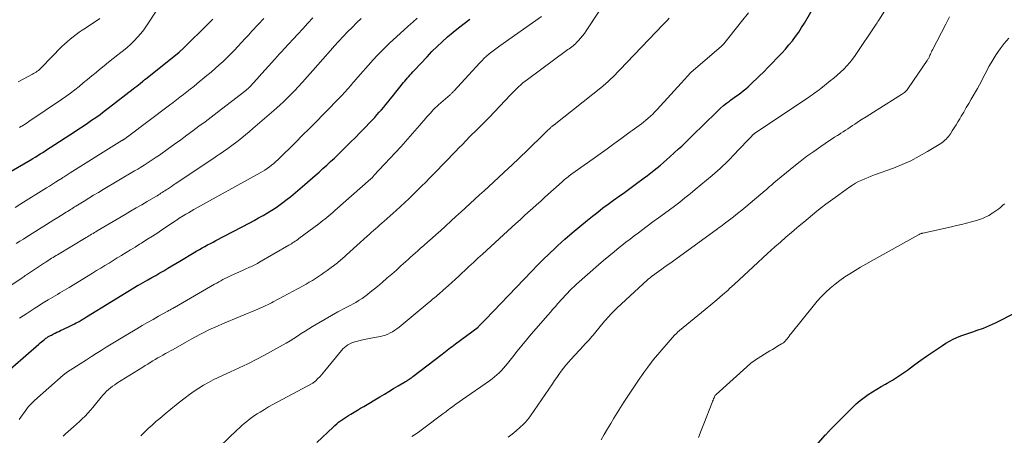
# Model space of a CAD drawing. Units: feet. Extents: x 2049992 to 2055000, y 550000 to 555000.
# Drawn here: x 2050994 to 2051211, y 551369 to 551461 of the extents above; entities that cross this region are included whole.
import ezdxf

# ---------------------------------------------------------------- set-up
doc = ezdxf.new("R2010")
doc.units = ezdxf.units.FT
doc.header["$LTSCALE"] = 100
doc.header["$MEASUREMENT"] = 0
doc.layers.add('CONTOUR INDEX', color=32, linetype='Continuous', lineweight=25)
doc.layers.add('CONTOUR INTERMEDIATE', color=40, linetype='Continuous', lineweight=15)

msp = doc.modelspace()

# ---------------------------------------------------------------- linework, layer by layer
at = {"layer": 'CONTOUR INDEX', "flags": 128}
for points, elevation in [([(2051059.46, 551367.9), (2051063.03, 551371.31), (2051063.42, 551371.67), (2051063.82, 551372.02), (2051064.23, 551372.35), (2051064.66, 551372.68), (2051065.1, 551372.98), (2051065.54, 551373.28), (2051065.99, 551373.57), (2051066.44, 551373.85), (2051066.95, 551374.16), (2051067.67, 551374.58), (2051068.38, 551375.01), (2051069.09, 551375.44), (2051069.81, 551375.87), (2051073.33, 551377.97), (2051074.34, 551378.58), (2051075.35, 551379.18), (2051076.36, 551379.79), (2051077.38, 551380.39), (2051078.98, 551381.34), (2051079.19, 551381.47), (2051079.4, 551381.6), (2051079.61, 551381.73), (2051079.81, 551381.86), (2051080.01, 551382), (2051080.21, 551382.14), (2051080.41, 551382.28), (2051080.61, 551382.43), (2051087.09, 551387.41), (2051087.45, 551387.69), (2051087.82, 551387.98), (2051088.19, 551388.26), (2051088.55, 551388.55), (2051088.92, 551388.84), (2051089.29, 551389.12), (2051089.66, 551389.4), (2051090.03, 551389.68), (2051095.02, 551393.39), (2051095.12, 551393.47), (2051095.64, 551394.02), (2051095.89, 551394.28), (2051096.14, 551394.54), (2051096.39, 551394.81), (2051096.64, 551395.07), (2051106.84, 551405.74), (2051108.1, 551407.04), (2051109.37, 551408.32), (2051110.67, 551409.57), (2051111.99, 551410.81), (2051112.52, 551411.3), (2051114.13, 551412.76), (2051115.76, 551414.19), (2051117.42, 551415.58), (2051119.1, 551416.96), (2051120.24, 551417.86), (2051121.39, 551418.77), (2051122.54, 551419.66), (2051123.71, 551420.53), (2051124.89, 551421.4), (2051126.08, 551422.26), (2051127.26, 551423.11), (2051128.45, 551423.98), (2051129.63, 551424.84), (2051131.63, 551426.3), (2051132.36, 551426.85), (2051133.09, 551427.4), (2051133.81, 551427.97), (2051134.52, 551428.54), (2051135.22, 551429.13), (2051135.92, 551429.72), (2051136.61, 551430.33), (2051137.29, 551430.94), (2051139.22, 551432.68), (2051139.9, 551433.31), (2051140.58, 551433.95), (2051141.24, 551434.6), (2051141.9, 551435.26), (2051142.55, 551435.92), (2051143.21, 551436.58), (2051143.87, 551437.23), (2051144.53, 551437.88), (2051147.87, 551441.13), (2051148.48, 551441.7), (2051149.11, 551442.25), (2051149.76, 551442.77), (2051150.42, 551443.27), (2051150.63, 551443.42), (2051151.2, 551443.83), (2051151.78, 551444.25), (2051152.35, 551444.66), (2051152.92, 551445.08), (2051153.49, 551445.51), (2051154.04, 551445.95), (2051154.57, 551446.42), (2051155.09, 551446.9), (2051157, 551448.76), (2051157.99, 551449.73), (2051158.97, 551450.71), (2051159.94, 551451.7), (2051160.91, 551452.7), (2051161.18, 551452.99), (2051161.99, 551453.86), (2051162.78, 551454.74), (2051163.55, 551455.64), (2051164.3, 551456.56), (2051165.02, 551457.5), (2051165.7, 551458.46), (2051166.35, 551459.46), (2051166.96, 551460.47), (2051170.59, 551466.81)], 980), ([(2050989.44, 551382.1), (2050998.11, 551389.61), (2050998.42, 551389.87), (2050998.73, 551390.13), (2050999.04, 551390.37), (2050999.36, 551390.62), (2050999.72, 551390.89), (2050999.87, 551390.99), (2051000.01, 551391.09), (2051000.15, 551391.19), (2051000.3, 551391.28), (2051000.45, 551391.37), (2051000.6, 551391.46), (2051000.75, 551391.54), (2051000.91, 551391.62), (2051001.36, 551391.86), (2051001.75, 551392.05), (2051002.14, 551392.24), (2051002.52, 551392.43), (2051002.91, 551392.61), (2051004.7, 551393.43), (2051005.13, 551393.64), (2051005.56, 551393.85), (2051005.99, 551394.07), (2051006.41, 551394.3), (2051006.76, 551394.49), (2051007.01, 551394.63), (2051007.25, 551394.77), (2051007.48, 551394.91), (2051007.72, 551395.05), (2051007.96, 551395.2), (2051008.19, 551395.35), (2051008.43, 551395.49), (2051008.67, 551395.64), (2051019.65, 551402.39), (2051019.71, 551402.42), (2051019.77, 551402.45), (2051019.83, 551402.49), (2051019.88, 551402.52), (2051019.94, 551402.55), (2051020, 551402.59), (2051020.06, 551402.62), (2051020.11, 551402.65), (2051022.17, 551403.79), (2051023.07, 551404.29), (2051023.96, 551404.79), (2051024.85, 551405.31), (2051025.73, 551405.82), (2051026.62, 551406.35), (2051027.5, 551406.87), (2051028.38, 551407.4), (2051029.26, 551407.92), (2051032.43, 551409.84), (2051033.01, 551410.18), (2051033.59, 551410.52), (2051034.18, 551410.86), (2051034.77, 551411.18), (2051035.36, 551411.5), (2051035.96, 551411.82), (2051036.55, 551412.14), (2051037.15, 551412.45), (2051044.64, 551416.38), (2051045.63, 551416.92), (2051046.61, 551417.46), (2051047.58, 551418.02), (2051048.55, 551418.59), (2051049.5, 551419.19), (2051050.44, 551419.8), (2051051.36, 551420.45), (2051052.27, 551421.11), (2051052.63, 551421.39), (2051053.7, 551422.22), (2051054.76, 551423.06), (2051055.79, 551423.93), (2051056.82, 551424.82), (2051059.1, 551426.84), (2051059.95, 551427.6), (2051060.8, 551428.36), (2051061.64, 551429.13), (2051062.48, 551429.91), (2051063.31, 551430.69), (2051064.14, 551431.48), (2051064.96, 551432.27), (2051065.77, 551433.07), (2051066.87, 551434.15), (2051067.95, 551435.23), (2051069.02, 551436.32), (2051070.08, 551437.42), (2051071.14, 551438.52), (2051072.2, 551439.66), (2051072.71, 551440.21), (2051073.21, 551440.77), (2051073.7, 551441.33), (2051074.19, 551441.9), (2051074.66, 551442.48), (2051075.14, 551443.06), (2051075.61, 551443.64), (2051076.08, 551444.22), (2051078.57, 551447.34), (2051078.84, 551447.68), (2051079.13, 551448.02), (2051079.41, 551448.36), (2051079.7, 551448.7), (2051079.99, 551449.03), (2051080.29, 551449.36), (2051080.59, 551449.69), (2051080.89, 551450.02), (2051083.74, 551453.04), (2051084.83, 551454.17), (2051085.95, 551455.28), (2051087.1, 551456.36), (2051088.27, 551457.42), (2051089.48, 551458.44), (2051090.69, 551459.44), (2051091.94, 551460.41), (2051093.2, 551461.35)], 960), ([(2050992.04, 551427.75), (2050996.23, 551430.23), (2050996.79, 551430.57), (2050997.34, 551430.9), (2050997.89, 551431.25), (2050998.44, 551431.59), (2050998.99, 551431.94), (2050999.54, 551432.29), (2051000.08, 551432.64), (2051000.63, 551432.99), (2051006.02, 551436.48), (2051006.97, 551437.1), (2051007.91, 551437.73), (2051008.85, 551438.37), (2051009.79, 551439.01), (2051010.72, 551439.66), (2051011.64, 551440.32), (2051012.55, 551441), (2051013.45, 551441.69), (2051018.96, 551445.96), (2051019.34, 551446.26), (2051019.72, 551446.56), (2051020.1, 551446.86), (2051020.48, 551447.16), (2051021.09, 551447.66), (2051021.16, 551447.72), (2051021.23, 551447.77), (2051021.3, 551447.83), (2051021.37, 551447.89), (2051021.44, 551447.94), (2051021.51, 551448), (2051021.58, 551448.06), (2051021.65, 551448.11), (2051029.07, 551454.07), (2051029.22, 551454.2), (2051029.37, 551454.33), (2051029.53, 551454.46), (2051029.68, 551454.6), (2051029.82, 551454.74), (2051029.97, 551454.87), (2051030.11, 551455.01), (2051030.26, 551455.16), (2051035.32, 551460.17), (2051035.62, 551460.46), (2051035.91, 551460.76), (2051036.21, 551461.05), (2051036.51, 551461.35)], 940), ([(2051166.88, 551364.23), (2051171.61, 551369.56), (2051171.73, 551369.69), (2051171.84, 551369.81), (2051171.95, 551369.94), (2051172.06, 551370.06), (2051172.18, 551370.18), (2051172.29, 551370.31), (2051172.41, 551370.43), (2051172.53, 551370.55), (2051177.58, 551375.63), (2051178.39, 551376.4), (2051179.23, 551377.14), (2051180.12, 551377.82), (2051181.03, 551378.47), (2051181.98, 551379.08), (2051182.93, 551379.68), (2051183.89, 551380.25), (2051184.87, 551380.81), (2051185.22, 551381.01), (2051186.37, 551381.68), (2051187.5, 551382.38), (2051188.6, 551383.12), (2051189.68, 551383.89), (2051190.07, 551384.19), (2051191.34, 551385.12), (2051192.62, 551386.04), (2051193.91, 551386.95), (2051195.2, 551387.84), (2051197.38, 551389.33), (2051198.15, 551389.83), (2051198.94, 551390.29), (2051199.77, 551390.7), (2051200.61, 551391.07), (2051201.46, 551391.41), (2051202.33, 551391.74), (2051203.19, 551392.05), (2051204.07, 551392.35), (2051205.09, 551392.68), (2051206.46, 551393.17), (2051207.81, 551393.71), (2051209.13, 551394.32), (2051210.44, 551394.97), (2051213.93, 551396.84)], 1000)]:
    msp.add_lwpolyline(points, dxfattribs=dict(at, elevation=elevation))
at = {"layer": 'CONTOUR INTERMEDIATE', "flags": 128}
for points, elevation in [([(2051080.4, 551369.2), (2051080.99, 551369.59), (2051081.57, 551369.99), (2051082.14, 551370.41), (2051083.6, 551371.51), (2051084.21, 551371.96), (2051084.82, 551372.42), (2051085.43, 551372.88), (2051086.03, 551373.33), (2051086.64, 551373.79), (2051087.25, 551374.25), (2051087.87, 551374.7), (2051088.48, 551375.15), (2051088.69, 551375.3), (2051089.41, 551375.83), (2051090.13, 551376.35), (2051090.86, 551376.87), (2051091.58, 551377.38), (2051097.54, 551381.54), (2051098.1, 551381.94), (2051098.64, 551382.37), (2051099.16, 551382.82), (2051099.66, 551383.28), (2051100.15, 551383.77), (2051100.62, 551384.27), (2051101.07, 551384.79), (2051101.5, 551385.32), (2051102.64, 551386.79), (2051103.65, 551388.05), (2051104.66, 551389.31), (2051105.7, 551390.56), (2051106.74, 551391.79), (2051110.39, 551396.02), (2051110.94, 551396.66), (2051111.5, 551397.3), (2051112.05, 551397.94), (2051112.61, 551398.58), (2051112.8, 551398.8), (2051113.27, 551399.32), (2051113.74, 551399.85), (2051114.22, 551400.36), (2051114.7, 551400.88), (2051115.19, 551401.38), (2051115.69, 551401.88), (2051116.2, 551402.36), (2051116.72, 551402.83), (2051121.56, 551407.08), (2051122.69, 551408.07), (2051123.83, 551409.04), (2051124.99, 551410), (2051126.15, 551410.95), (2051126.69, 551411.38), (2051127.6, 551412.1), (2051128.51, 551412.81), (2051129.43, 551413.51), (2051130.35, 551414.2), (2051131.02, 551414.7), (2051132.29, 551415.63), (2051133.55, 551416.57), (2051134.81, 551417.5), (2051136.08, 551418.44), (2051138.29, 551420.09), (2051139.46, 551420.97), (2051140.62, 551421.87), (2051141.76, 551422.79), (2051142.9, 551423.72), (2051146.64, 551426.85), (2051147.24, 551427.36), (2051147.83, 551427.87), (2051148.41, 551428.4), (2051148.98, 551428.93), (2051149.54, 551429.47), (2051150.1, 551430.02), (2051150.64, 551430.58), (2051151.19, 551431.14), (2051154.39, 551434.52), (2051154.59, 551434.73), (2051154.79, 551434.94), (2051154.99, 551435.15), (2051155.19, 551435.36), (2051155.5, 551435.7), (2051155.55, 551435.74), (2051155.59, 551435.78), (2051155.63, 551435.83), (2051155.68, 551435.87), (2051155.74, 551435.92), (2051155.76, 551435.93), (2051155.77, 551435.95), (2051155.79, 551435.96), (2051155.81, 551435.98), (2051155.88, 551436.03), (2051155.9, 551436.04), (2051155.92, 551436.05), (2051155.94, 551436.06), (2051155.96, 551436.08), (2051167.47, 551443.81), (2051167.86, 551444.08), (2051168.25, 551444.35), (2051168.65, 551444.62), (2051169.04, 551444.9), (2051169.42, 551445.18), (2051169.81, 551445.47), (2051170.19, 551445.76), (2051170.56, 551446.05), (2051172.66, 551447.69), (2051173.43, 551448.31), (2051174.18, 551448.95), (2051174.91, 551449.62), (2051175.63, 551450.3), (2051176.31, 551451.01), (2051176.96, 551451.75), (2051177.56, 551452.53), (2051178.14, 551453.33), (2051182.8, 551460.2), (2051182.88, 551460.32), (2051182.95, 551460.43), (2051183.03, 551460.55), (2051183.1, 551460.67), (2051183.17, 551460.79), (2051183.24, 551460.9), (2051183.31, 551461.02), (2051183.38, 551461.14), (2051190.6, 551472.68)], 984), ([(2051003.51, 551369.33), (2051004.03, 551369.8), (2051005.8, 551371.34), (2051006.45, 551371.92), (2051007.09, 551372.51), (2051007.72, 551373.11), (2051008.33, 551373.73), (2051008.93, 551374.36), (2051009.52, 551375), (2051010.08, 551375.66), (2051010.64, 551376.33), (2051011.9, 551377.92), (2051012.27, 551378.36), (2051012.66, 551378.79), (2051013.07, 551379.2), (2051013.5, 551379.59), (2051013.95, 551379.96), (2051014.41, 551380.31), (2051014.88, 551380.65), (2051015.37, 551380.97), (2051021.06, 551384.54), (2051021.61, 551384.88), (2051022.16, 551385.22), (2051022.71, 551385.56), (2051023.27, 551385.89), (2051023.83, 551386.22), (2051024.38, 551386.55), (2051024.95, 551386.87), (2051025.51, 551387.19), (2051026.07, 551387.51), (2051026.64, 551387.83), (2051027.2, 551388.14), (2051027.77, 551388.46), (2051030.72, 551390.13), (2051031.7, 551390.67), (2051032.67, 551391.2), (2051033.65, 551391.72), (2051034.64, 551392.23), (2051035.64, 551392.73), (2051036.64, 551393.21), (2051037.65, 551393.66), (2051038.67, 551394.1), (2051046.47, 551397.35), (2051046.9, 551397.54), (2051047.33, 551397.72), (2051047.76, 551397.91), (2051048.18, 551398.1), (2051048.6, 551398.29), (2051049.02, 551398.49), (2051049.44, 551398.71), (2051049.85, 551398.92), (2051056.42, 551402.49), (2051057.11, 551402.87), (2051057.79, 551403.27), (2051058.47, 551403.67), (2051059.13, 551404.09), (2051059.79, 551404.52), (2051060.44, 551404.96), (2051061.09, 551405.41), (2051061.72, 551405.88), (2051063.98, 551407.58), (2051064.24, 551407.78), (2051064.5, 551407.99), (2051064.76, 551408.2), (2051065.02, 551408.41), (2051065.27, 551408.63), (2051065.52, 551408.85), (2051065.77, 551409.07), (2051066.02, 551409.29), (2051070.52, 551413.41), (2051070.99, 551413.83), (2051071.45, 551414.26), (2051071.92, 551414.67), (2051072.39, 551415.09), (2051072.87, 551415.51), (2051073.34, 551415.93), (2051073.81, 551416.34), (2051074.28, 551416.76), (2051076.93, 551419.12), (2051077.89, 551419.99), (2051078.84, 551420.86), (2051079.78, 551421.75), (2051080.71, 551422.65), (2051081.63, 551423.56), (2051082.55, 551424.47), (2051083.46, 551425.39), (2051084.37, 551426.32), (2051086.18, 551428.17), (2051086.95, 551428.96), (2051087.71, 551429.74), (2051088.48, 551430.53), (2051089.24, 551431.33), (2051090, 551432.12), (2051090.76, 551432.91), (2051091.53, 551433.69), (2051092.3, 551434.48), (2051093.2, 551435.4), (2051093.72, 551435.93), (2051094.25, 551436.46), (2051094.79, 551436.99), (2051095.32, 551437.51), (2051095.86, 551438.04), (2051096.39, 551438.57), (2051096.91, 551439.1), (2051097.43, 551439.64), (2051102.16, 551444.62), (2051102.6, 551445.07), (2051103.04, 551445.52), (2051103.49, 551445.97), (2051103.94, 551446.41), (2051104.4, 551446.84), (2051104.88, 551447.25), (2051105.37, 551447.65), (2051105.87, 551448.03), (2051114.48, 551454.39), (2051114.77, 551454.61), (2051115.06, 551454.82), (2051115.35, 551455.02), (2051115.65, 551455.23), (2051115.94, 551455.44), (2051116.22, 551455.67), (2051116.48, 551455.91), (2051116.74, 551456.16), (2051117.17, 551456.63), (2051117.62, 551457.14), (2051118.05, 551457.66), (2051118.45, 551458.2), (2051118.84, 551458.75), (2051124.73, 551467.73)], 968), ([(2050993.89, 551437.44), (2050994.19, 551437.62), (2050994.39, 551437.73), (2050994.79, 551437.97), (2050995.18, 551438.22), (2050995.57, 551438.47), (2050995.96, 551438.73), (2051003.12, 551443.61), (2051004.11, 551444.3), (2051005.1, 551445.01), (2051006.06, 551445.75), (2051007.01, 551446.5), (2051007.95, 551447.26), (2051008.89, 551448.03), (2051009.83, 551448.8), (2051010.76, 551449.57), (2051011.53, 551450.2), (2051012.53, 551451.03), (2051013.54, 551451.85), (2051014.56, 551452.65), (2051015.59, 551453.45), (2051015.95, 551453.72), (2051016.79, 551454.39), (2051017.61, 551455.08), (2051018.41, 551455.8), (2051019.19, 551456.54), (2051019.93, 551457.33), (2051020.63, 551458.14), (2051021.28, 551458.99), (2051021.9, 551459.87), (2051026.12, 551466.4)], 936), ([(2051036.06, 551365.13), (2051041.87, 551370.67), (2051042.39, 551371.15), (2051042.91, 551371.63), (2051043.44, 551372.1), (2051043.98, 551372.56), (2051044.53, 551373), (2051045.1, 551373.42), (2051045.68, 551373.83), (2051046.27, 551374.22), (2051046.93, 551374.63), (2051047.87, 551375.2), (2051048.81, 551375.76), (2051049.76, 551376.3), (2051050.73, 551376.83), (2051058.57, 551381.03), (2051058.72, 551381.12), (2051058.87, 551381.22), (2051059, 551381.33), (2051059.13, 551381.45), (2051059.7, 551382.01), (2051060.1, 551382.42), (2051060.49, 551382.84), (2051060.87, 551383.27), (2051061.24, 551383.71), (2051064.89, 551388.18), (2051065.2, 551388.54), (2051065.54, 551388.87), (2051065.91, 551389.17), (2051066.3, 551389.44), (2051066.71, 551389.68), (2051067.13, 551389.89), (2051067.58, 551390.05), (2051068.03, 551390.19), (2051068.52, 551390.3), (2051069.22, 551390.47), (2051069.94, 551390.63), (2051070.65, 551390.78), (2051071.36, 551390.92), (2051073.45, 551391.32), (2051074.02, 551391.45), (2051074.57, 551391.61), (2051075.11, 551391.83), (2051075.64, 551392.07), (2051076.15, 551392.35), (2051076.64, 551392.66), (2051077.11, 551393), (2051077.57, 551393.35), (2051084.19, 551398.86), (2051084.48, 551399.1), (2051084.77, 551399.35), (2051085.06, 551399.59), (2051085.36, 551399.83), (2051085.84, 551400.23), (2051085.89, 551400.27), (2051085.94, 551400.31), (2051085.99, 551400.36), (2051086.04, 551400.4), (2051086.1, 551400.44), (2051086.15, 551400.49), (2051086.2, 551400.53), (2051086.25, 551400.57), (2051086.54, 551400.83), (2051086.73, 551401), (2051086.93, 551401.17), (2051087.12, 551401.35), (2051087.31, 551401.52), (2051088.46, 551402.54), (2051089.23, 551403.23), (2051089.99, 551403.92), (2051090.75, 551404.62), (2051091.5, 551405.32), (2051091.99, 551405.78), (2051092.98, 551406.71), (2051093.98, 551407.64), (2051094.98, 551408.57), (2051095.98, 551409.49), (2051102.44, 551415.43), (2051103.35, 551416.25), (2051104.26, 551417.08), (2051105.17, 551417.9), (2051106.08, 551418.72), (2051107, 551419.54), (2051107.91, 551420.37), (2051108.83, 551421.19), (2051109.74, 551422.01), (2051113.55, 551425.46), (2051113.8, 551425.68), (2051114.05, 551425.91), (2051114.31, 551426.12), (2051114.57, 551426.34), (2051114.84, 551426.55), (2051115.1, 551426.76), (2051115.37, 551426.96), (2051115.65, 551427.16), (2051120.37, 551430.51), (2051121.91, 551431.6), (2051123.44, 551432.7), (2051124.96, 551433.81), (2051126.48, 551434.93), (2051128.51, 551436.43), (2051129.01, 551436.79), (2051129.51, 551437.16), (2051130.01, 551437.52), (2051130.51, 551437.88), (2051131.01, 551438.25), (2051131.5, 551438.63), (2051131.98, 551439.01), (2051132.45, 551439.41), (2051132.54, 551439.49), (2051133.04, 551439.94), (2051133.53, 551440.4), (2051134.01, 551440.88), (2051134.47, 551441.37), (2051140.51, 551448.02), (2051140.73, 551448.27), (2051140.95, 551448.51), (2051141.18, 551448.75), (2051141.4, 551448.99), (2051141.71, 551449.31), (2051141.79, 551449.39), (2051141.86, 551449.46), (2051141.94, 551449.53), (2051142.01, 551449.6), (2051148.63, 551455.32), (2051148.71, 551455.39), (2051148.78, 551455.46), (2051148.85, 551455.53), (2051148.93, 551455.6), (2051149, 551455.68), (2051149.06, 551455.75), (2051149.13, 551455.83), (2051149.2, 551455.91), (2051153.07, 551460.82), (2051154.62, 551462.75)], 976), ([(2050986.75, 551399.09), (2050994.45, 551404.25), (2050994.68, 551404.41), (2050994.92, 551404.57), (2050995.16, 551404.73), (2050995.39, 551404.89), (2050995.63, 551405.05), (2050995.87, 551405.21), (2050996.11, 551405.36), (2050996.34, 551405.52), (2050997.61, 551406.37), (2050998.06, 551406.67), (2050998.51, 551406.97), (2050998.96, 551407.26), (2050999.41, 551407.56), (2050999.68, 551407.73), (2051000, 551407.94), (2051000.32, 551408.15), (2051000.65, 551408.35), (2051000.97, 551408.55), (2051001.3, 551408.75), (2051001.62, 551408.95), (2051001.95, 551409.14), (2051002.28, 551409.34), (2051008.58, 551413.14), (2051008.89, 551413.32), (2051009.19, 551413.5), (2051009.49, 551413.68), (2051009.79, 551413.86), (2051010.1, 551414.05), (2051010.4, 551414.23), (2051010.7, 551414.41), (2051011.01, 551414.59), (2051017.17, 551418.22), (2051018.39, 551418.94), (2051019.61, 551419.66), (2051020.84, 551420.38), (2051022.06, 551421.1), (2051023.93, 551422.2), (2051024.22, 551422.37), (2051024.51, 551422.55), (2051024.79, 551422.72), (2051025.08, 551422.9), (2051025.36, 551423.08), (2051025.65, 551423.27), (2051025.93, 551423.45), (2051026.21, 551423.64), (2051026.5, 551423.84), (2051026.93, 551424.13), (2051027.36, 551424.42), (2051027.79, 551424.7), (2051028.21, 551424.99), (2051036.7, 551430.67), (2051037.32, 551431.09), (2051037.95, 551431.51), (2051038.57, 551431.93), (2051039.19, 551432.36), (2051039.27, 551432.41), (2051039.84, 551432.82), (2051040.41, 551433.23), (2051040.97, 551433.65), (2051041.52, 551434.07), (2051042.08, 551434.51), (2051042.9, 551435.16), (2051043.72, 551435.82), (2051044.52, 551436.5), (2051045.32, 551437.18), (2051049.96, 551441.17), (2051050.65, 551441.78), (2051051.34, 551442.4), (2051052.02, 551443.03), (2051052.69, 551443.67), (2051053.35, 551444.32), (2051054, 551444.99), (2051054.64, 551445.66), (2051055.27, 551446.34), (2051056.29, 551447.46), (2051057.42, 551448.71), (2051058.55, 551449.97), (2051059.67, 551451.23), (2051060.78, 551452.49), (2051062.44, 551454.38), (2051063.37, 551455.43), (2051064.31, 551456.46), (2051065.26, 551457.49), (2051066.22, 551458.5), (2051067.2, 551459.5), (2051068.19, 551460.49), (2051069.2, 551461.46)], 952), ([(2050992.92, 551419.78), (2050994.2, 551420.57), (2050999.85, 551424.11), (2051000.49, 551424.51), (2051001.13, 551424.92), (2051001.78, 551425.33), (2051002.42, 551425.74), (2051003.25, 551426.27), (2051003.47, 551426.42), (2051003.7, 551426.56), (2051003.93, 551426.71), (2051004.15, 551426.86), (2051004.38, 551427), (2051004.61, 551427.15), (2051004.84, 551427.29), (2051005.06, 551427.44), (2051016.46, 551434.52), (2051016.52, 551434.56), (2051016.59, 551434.6), (2051016.65, 551434.64), (2051016.72, 551434.68), (2051016.84, 551434.76), (2051016.91, 551434.8), (2051017.18, 551435), (2051017.31, 551435.09), (2051017.44, 551435.19), (2051017.57, 551435.29), (2051017.7, 551435.39), (2051026.96, 551442.36), (2051027.73, 551442.94), (2051028.49, 551443.52), (2051029.26, 551444.11), (2051030.02, 551444.7), (2051030.78, 551445.29), (2051031.54, 551445.88), (2051032.29, 551446.49), (2051033.03, 551447.1), (2051035.21, 551448.88), (2051036.11, 551449.65), (2051037.01, 551450.42), (2051037.89, 551451.22), (2051038.77, 551452.02), (2051038.84, 551452.09), (2051039.66, 551452.88), (2051040.47, 551453.68), (2051041.26, 551454.49), (2051042.05, 551455.32), (2051042.82, 551456.15), (2051043.6, 551456.99), (2051044.37, 551457.82), (2051045.14, 551458.66), (2051046.54, 551460.19), (2051047.77, 551461.51)], 944), ([(2050993.16, 551411.81), (2050993.94, 551412.31), (2050994.73, 551412.8), (2050995.52, 551413.29), (2050999.82, 551415.98), (2051000.65, 551416.5), (2051001.48, 551417.02), (2051002.31, 551417.54), (2051003.14, 551418.06), (2051004.19, 551418.72), (2051004.49, 551418.91), (2051004.8, 551419.11), (2051005.11, 551419.3), (2051005.41, 551419.5), (2051005.72, 551419.69), (2051006.02, 551419.89), (2051006.33, 551420.08), (2051006.64, 551420.27), (2051008.12, 551421.19), (2051009.18, 551421.84), (2051010.23, 551422.48), (2051011.29, 551423.11), (2051012.36, 551423.75), (2051019.27, 551427.84), (2051019.97, 551428.26), (2051020.66, 551428.68), (2051021.35, 551429.1), (2051022.03, 551429.54), (2051022.71, 551429.98), (2051023.38, 551430.43), (2051024.05, 551430.88), (2051024.72, 551431.35), (2051026.73, 551432.78), (2051028.09, 551433.74), (2051029.44, 551434.72), (2051030.79, 551435.7), (2051032.13, 551436.69), (2051033.46, 551437.68), (2051034.79, 551438.69), (2051036.12, 551439.7), (2051037.44, 551440.71), (2051043.77, 551445.61), (2051043.92, 551445.73), (2051044.08, 551445.86), (2051044.23, 551445.98), (2051044.38, 551446.12), (2051044.41, 551446.15), (2051044.54, 551446.27), (2051044.66, 551446.39), (2051044.79, 551446.51), (2051044.9, 551446.64), (2051045.34, 551447.12), (2051045.68, 551447.49), (2051046.02, 551447.86), (2051046.35, 551448.23), (2051046.68, 551448.61), (2051050.15, 551452.5), (2051050.67, 551453.08), (2051051.19, 551453.66), (2051051.71, 551454.23), (2051052.24, 551454.81), (2051055.22, 551458.02), (2051056.34, 551459.23), (2051057.46, 551460.43), (2051058.59, 551461.62)], 948), ([(2050993.6, 551447.52), (2050996.73, 551449.17), (2050997, 551449.33), (2050997.28, 551449.49), (2050997.54, 551449.66), (2050997.8, 551449.84), (2050998.05, 551450.03), (2050998.3, 551450.23), (2050998.53, 551450.45), (2050998.76, 551450.67), (2051003.17, 551455.2), (2051003.77, 551455.79), (2051004.39, 551456.36), (2051005.03, 551456.9), (2051005.69, 551457.43), (2051006.36, 551457.93), (2051007.04, 551458.43), (2051007.73, 551458.91), (2051008.43, 551459.38), (2051011.58, 551461.47)], 932), ([(2050993.82, 551372.94), (2050995.49, 551375.31), (2050995.67, 551375.56), (2050995.86, 551375.81), (2050996.07, 551376.05), (2050996.27, 551376.28), (2050996.49, 551376.51), (2050996.71, 551376.73), (2050996.94, 551376.94), (2050997.17, 551377.15), (2051003.53, 551382.78), (2051003.61, 551382.86), (2051003.7, 551382.93), (2051003.79, 551383.01), (2051003.89, 551383.08), (2051003.98, 551383.15), (2051004.08, 551383.22), (2051004.17, 551383.28), (2051004.27, 551383.35), (2051008.65, 551386.16), (2051009.73, 551386.86), (2051010.82, 551387.55), (2051011.91, 551388.23), (2051013, 551388.92), (2051014.09, 551389.6), (2051015.19, 551390.27), (2051016.29, 551390.94), (2051017.39, 551391.6), (2051019.72, 551393), (2051020.91, 551393.7), (2051022.11, 551394.4), (2051023.32, 551395.08), (2051024.53, 551395.76), (2051026.59, 551396.9), (2051026.77, 551397), (2051026.96, 551397.1), (2051027.14, 551397.2), (2051027.32, 551397.3), (2051027.5, 551397.4), (2051027.69, 551397.51), (2051027.87, 551397.61), (2051028.05, 551397.71), (2051036.91, 551402.84), (2051037.36, 551403.1), (2051037.81, 551403.35), (2051038.27, 551403.6), (2051038.72, 551403.85), (2051039.18, 551404.09), (2051039.64, 551404.33), (2051040.11, 551404.55), (2051040.57, 551404.77), (2051043.02, 551405.88), (2051043.34, 551406.02), (2051043.65, 551406.16), (2051043.96, 551406.3), (2051044.28, 551406.43), (2051044.31, 551406.44), (2051044.61, 551406.57), (2051044.91, 551406.7), (2051045.2, 551406.84), (2051045.5, 551406.98), (2051045.79, 551407.12), (2051046.08, 551407.27), (2051046.36, 551407.43), (2051046.65, 551407.59), (2051053.26, 551411.42), (2051053.55, 551411.59), (2051053.83, 551411.76), (2051054.11, 551411.94), (2051054.4, 551412.12), (2051054.67, 551412.31), (2051054.95, 551412.5), (2051055.22, 551412.7), (2051055.49, 551412.89), (2051059.85, 551416.17), (2051060.31, 551416.52), (2051060.76, 551416.87), (2051061.21, 551417.22), (2051061.65, 551417.58), (2051062.09, 551417.95), (2051062.52, 551418.32), (2051062.96, 551418.69), (2051063.39, 551419.07), (2051071.35, 551426.08), (2051071.36, 551426.1), (2051071.38, 551426.11), (2051071.4, 551426.13), (2051071.41, 551426.14), (2051071.48, 551426.21), (2051071.49, 551426.22), (2051071.51, 551426.24), (2051071.53, 551426.25), (2051071.54, 551426.27), (2051071.69, 551426.42), (2051071.78, 551426.52), (2051071.87, 551426.61), (2051071.96, 551426.71), (2051072.05, 551426.8), (2051077.95, 551433.17), (2051079.01, 551434.33), (2051080.06, 551435.49), (2051081.09, 551436.67), (2051082.11, 551437.85), (2051083.47, 551439.46), (2051083.81, 551439.84), (2051084.14, 551440.23), (2051084.49, 551440.61), (2051084.83, 551440.99), (2051085.18, 551441.36), (2051085.55, 551441.73), (2051085.92, 551442.08), (2051086.3, 551442.43), (2051088.83, 551444.66), (2051088.94, 551444.76), (2051089.06, 551444.87), (2051089.17, 551444.98), (2051089.28, 551445.09), (2051089.4, 551445.2), (2051089.51, 551445.31), (2051089.61, 551445.43), (2051089.72, 551445.54), (2051095.31, 551451.64), (2051095.82, 551452.17), (2051096.34, 551452.69), (2051096.89, 551453.19), (2051097.45, 551453.67), (2051098.03, 551454.13), (2051098.62, 551454.58), (2051099.21, 551455.02), (2051099.81, 551455.45), (2051108.97, 551461.91)], 964), ([(2050993.85, 551395.31), (2050995.46, 551396.37), (2050997.23, 551397.53), (2050997.97, 551398.01), (2050998.71, 551398.48), (2050999.46, 551398.94), (2051000.21, 551399.4), (2051000.7, 551399.69), (2051001.21, 551399.99), (2051001.72, 551400.3), (2051002.24, 551400.6), (2051002.75, 551400.91), (2051003.27, 551401.21), (2051003.78, 551401.52), (2051004.29, 551401.83), (2051004.8, 551402.14), (2051009.04, 551404.71), (2051009.95, 551405.27), (2051010.87, 551405.83), (2051011.79, 551406.38), (2051012.7, 551406.94), (2051013.62, 551407.5), (2051014.53, 551408.06), (2051015.45, 551408.62), (2051016.36, 551409.19), (2051016.46, 551409.25), (2051017.43, 551409.84), (2051018.39, 551410.44), (2051019.35, 551411.04), (2051020.32, 551411.64), (2051020.79, 551411.93), (2051021.98, 551412.68), (2051023.17, 551413.44), (2051024.35, 551414.21), (2051025.52, 551414.99), (2051027.82, 551416.51), (2051027.98, 551416.62), (2051028.14, 551416.73), (2051028.31, 551416.84), (2051028.47, 551416.95), (2051028.63, 551417.07), (2051028.79, 551417.17), (2051028.96, 551417.28), (2051029.12, 551417.39), (2051029.96, 551417.91), (2051030.55, 551418.27), (2051031.15, 551418.62), (2051031.74, 551418.97), (2051032.35, 551419.3), (2051046.94, 551427.41), (2051047.47, 551427.71), (2051047.98, 551428.03), (2051048.49, 551428.37), (2051048.99, 551428.73), (2051049.47, 551429.1), (2051049.94, 551429.48), (2051050.4, 551429.89), (2051050.84, 551430.31), (2051054.78, 551434.19), (2051056.31, 551435.71), (2051057.83, 551437.23), (2051059.34, 551438.76), (2051060.84, 551440.3), (2051064.93, 551444.5), (2051065.16, 551444.74), (2051065.39, 551444.98), (2051065.62, 551445.22), (2051065.84, 551445.46), (2051066.06, 551445.71), (2051066.28, 551445.96), (2051066.5, 551446.21), (2051066.71, 551446.46), (2051066.85, 551446.62), (2051067.13, 551446.95), (2051067.41, 551447.28), (2051067.69, 551447.61), (2051067.98, 551447.94), (2051071.85, 551452.33), (2051072.73, 551453.29), (2051073.62, 551454.23), (2051074.55, 551455.14), (2051075.49, 551456.03), (2051078.65, 551458.94), (2051079.62, 551459.81), (2051080.61, 551460.68), (2051081.6, 551461.53)], 956), ([(2051020.6, 551369.34), (2051021.42, 551370.16), (2051022.25, 551370.96), (2051023.11, 551371.74), (2051023.97, 551372.5), (2051024.8, 551373.21), (2051026.03, 551374.25), (2051027.27, 551375.28), (2051028.53, 551376.29), (2051029.79, 551377.29), (2051030.38, 551377.76), (2051031.37, 551378.5), (2051032.37, 551379.21), (2051033.4, 551379.88), (2051034.45, 551380.52), (2051035.52, 551381.12), (2051036.61, 551381.7), (2051037.71, 551382.24), (2051038.82, 551382.76), (2051040.41, 551383.47), (2051042.31, 551384.35), (2051044.2, 551385.26), (2051046.07, 551386.22), (2051047.93, 551387.2), (2051051.86, 551389.35), (2051052.71, 551389.83), (2051053.56, 551390.33), (2051054.38, 551390.85), (2051055.2, 551391.39), (2051056.02, 551391.94), (2051056.84, 551392.47), (2051057.68, 551392.98), (2051058.52, 551393.48), (2051064.09, 551396.72), (2051064.64, 551397.03), (2051065.21, 551397.34), (2051065.77, 551397.63), (2051066.35, 551397.92), (2051066.92, 551398.21), (2051067.48, 551398.51), (2051068.04, 551398.83), (2051068.58, 551399.16), (2051068.78, 551399.29), (2051069.42, 551399.7), (2051070.04, 551400.14), (2051070.65, 551400.59), (2051071.24, 551401.06), (2051072.79, 551402.35), (2051073.85, 551403.24), (2051074.91, 551404.14), (2051075.95, 551405.05), (2051076.98, 551405.97), (2051077.98, 551406.86), (2051078.51, 551407.34), (2051079.04, 551407.82), (2051079.58, 551408.3), (2051080.11, 551408.77), (2051080.65, 551409.25), (2051081.18, 551409.73), (2051081.72, 551410.2), (2051082.26, 551410.68), (2051083.03, 551411.36), (2051083.95, 551412.17), (2051084.86, 551412.99), (2051085.78, 551413.81), (2051086.69, 551414.64), (2051090.19, 551417.82), (2051091.22, 551418.76), (2051092.25, 551419.7), (2051093.28, 551420.64), (2051094.3, 551421.58), (2051095.33, 551422.53), (2051096.35, 551423.47), (2051097.37, 551424.42), (2051098.39, 551425.36), (2051101.78, 551428.5), (2051102.38, 551429.05), (2051102.97, 551429.61), (2051103.56, 551430.17), (2051104.15, 551430.73), (2051104.73, 551431.29), (2051105.31, 551431.85), (2051105.9, 551432.42), (2051106.48, 551432.98), (2051108.96, 551435.43), (2051109.29, 551435.76), (2051109.63, 551436.08), (2051109.97, 551436.41), (2051110.3, 551436.74), (2051110.8, 551437.21), (2051110.89, 551437.3), (2051110.98, 551437.38), (2051111.08, 551437.46), (2051111.17, 551437.54), (2051111.23, 551437.59), (2051111.3, 551437.64), (2051111.37, 551437.7), (2051111.44, 551437.75), (2051111.5, 551437.81), (2051111.57, 551437.86), (2051111.64, 551437.91), (2051111.71, 551437.97), (2051111.78, 551438.02), (2051122.42, 551446.5), (2051122.71, 551446.74), (2051122.99, 551446.97), (2051123.27, 551447.21), (2051123.55, 551447.45), (2051123.82, 551447.7), (2051124.09, 551447.95), (2051124.36, 551448.21), (2051124.61, 551448.47), (2051135.81, 551460.13), (2051136.26, 551460.6), (2051136.7, 551461.07), (2051137.14, 551461.55)], 972), ([(2051101.63, 551369.05), (2051102.52, 551369.75), (2051103.38, 551370.48), (2051104.22, 551371.23), (2051105, 551371.95), (2051105.43, 551372.37), (2051105.83, 551372.81), (2051106.2, 551373.27), (2051106.56, 551373.75), (2051111.39, 551380.85), (2051111.87, 551381.55), (2051112.35, 551382.25), (2051112.84, 551382.94), (2051113.33, 551383.63), (2051113.84, 551384.31), (2051114.37, 551384.97), (2051114.91, 551385.62), (2051115.48, 551386.25), (2051118.25, 551389.24), (2051118.56, 551389.57), (2051118.87, 551389.9), (2051119.17, 551390.24), (2051119.47, 551390.58), (2051119.77, 551390.92), (2051120.07, 551391.26), (2051120.36, 551391.6), (2051120.65, 551391.95), (2051122.89, 551394.66), (2051123.22, 551395.05), (2051123.55, 551395.43), (2051123.89, 551395.81), (2051124.23, 551396.18), (2051124.58, 551396.55), (2051124.94, 551396.9), (2051125.3, 551397.26), (2051125.67, 551397.6), (2051132.27, 551403.71), (2051132.43, 551403.85), (2051132.59, 551404), (2051132.75, 551404.13), (2051132.92, 551404.27), (2051133.07, 551404.39), (2051133.16, 551404.46), (2051133.26, 551404.53), (2051133.35, 551404.6), (2051133.45, 551404.67), (2051134.77, 551405.62), (2051135.52, 551406.16), (2051136.28, 551406.71), (2051137.04, 551407.25), (2051137.79, 551407.8), (2051147.83, 551415.05), (2051148.2, 551415.32), (2051148.56, 551415.59), (2051148.92, 551415.86), (2051149.28, 551416.14), (2051150.41, 551417.01), (2051151.32, 551417.73), (2051152.23, 551418.46), (2051153.13, 551419.2), (2051154.03, 551419.94), (2051158.33, 551423.55), (2051158.57, 551423.75), (2051158.81, 551423.95), (2051159.05, 551424.16), (2051159.29, 551424.37), (2051159.52, 551424.57), (2051159.76, 551424.78), (2051160, 551424.98), (2051160.24, 551425.18), (2051164.6, 551428.78), (2051166.05, 551429.94), (2051167.52, 551431.07), (2051169.03, 551432.16), (2051170.55, 551433.23), (2051172.46, 551434.52), (2051173.05, 551434.91), (2051173.63, 551435.3), (2051174.23, 551435.69), (2051174.82, 551436.06), (2051174.96, 551436.15), (2051175.48, 551436.49), (2051176.01, 551436.82), (2051176.53, 551437.16), (2051177.05, 551437.51), (2051177.57, 551437.85), (2051178.09, 551438.19), (2051178.61, 551438.53), (2051179.13, 551438.87), (2051179.73, 551439.25), (2051180.55, 551439.78), (2051181.37, 551440.3), (2051182.2, 551440.82), (2051183.03, 551441.34), (2051188.38, 551444.67), (2051188.61, 551444.82), (2051188.83, 551444.98), (2051189.04, 551445.16), (2051189.24, 551445.35), (2051189.43, 551445.54), (2051189.61, 551445.75), (2051189.78, 551445.97), (2051189.94, 551446.19), (2051194.02, 551452.19), (2051194.11, 551452.33), (2051194.2, 551452.47), (2051194.29, 551452.61), (2051194.37, 551452.75), (2051194.44, 551452.9), (2051194.51, 551453.05), (2051194.58, 551453.2), (2051194.65, 551453.35), (2051194.74, 551453.57), (2051194.85, 551453.83), (2051194.97, 551454.09), (2051195.09, 551454.34), (2051195.22, 551454.6), (2051198.12, 551460.26), (2051198.94, 551461.82)], 988), ([(2051122.12, 551368.51), (2051122.82, 551369.7), (2051123.53, 551370.88), (2051124.24, 551372.07), (2051124.95, 551373.26), (2051125.67, 551374.44), (2051126.4, 551375.61), (2051127.15, 551376.77), (2051127.91, 551377.92), (2051130.7, 551382.1), (2051131.13, 551382.72), (2051131.56, 551383.34), (2051132, 551383.95), (2051132.44, 551384.56), (2051133.23, 551385.62), (2051133.29, 551385.69), (2051133.34, 551385.77), (2051133.4, 551385.84), (2051133.46, 551385.92), (2051133.52, 551385.99), (2051133.58, 551386.06), (2051133.64, 551386.13), (2051133.7, 551386.21), (2051138.34, 551391.56), (2051138.47, 551391.7), (2051138.6, 551391.84), (2051138.73, 551391.98), (2051138.87, 551392.11), (2051139.01, 551392.24), (2051139.15, 551392.37), (2051139.3, 551392.49), (2051139.44, 551392.62), (2051145.09, 551397.25), (2051146.36, 551398.31), (2051147.63, 551399.38), (2051148.88, 551400.46), (2051150.12, 551401.55), (2051150.47, 551401.87), (2051151.53, 551402.82), (2051152.58, 551403.78), (2051153.62, 551404.74), (2051154.65, 551405.72), (2051155.68, 551406.69), (2051156.72, 551407.66), (2051157.77, 551408.63), (2051158.82, 551409.58), (2051160.47, 551411.07), (2051161.67, 551412.13), (2051162.87, 551413.2), (2051164.09, 551414.24), (2051165.31, 551415.28), (2051165.84, 551415.73), (2051166.81, 551416.54), (2051167.78, 551417.35), (2051168.75, 551418.15), (2051169.73, 551418.94), (2051170.71, 551419.73), (2051171.7, 551420.5), (2051172.71, 551421.26), (2051173.73, 551422), (2051176.96, 551424.3), (2051177.59, 551424.72), (2051178.24, 551425.12), (2051178.91, 551425.48), (2051179.6, 551425.81), (2051180.3, 551426.12), (2051181.01, 551426.41), (2051181.72, 551426.69), (2051182.43, 551426.96), (2051186.6, 551428.47), (2051188.55, 551429.24), (2051190.45, 551430.09), (2051192.3, 551431.06), (2051194.12, 551432.1), (2051197.04, 551433.9), (2051197.36, 551434.11), (2051197.66, 551434.34), (2051197.95, 551434.59), (2051198.22, 551434.85), (2051198.47, 551435.14), (2051198.71, 551435.43), (2051198.94, 551435.73), (2051199.15, 551436.05), (2051199.58, 551436.7), (2051199.99, 551437.35), (2051200.4, 551438), (2051200.8, 551438.66), (2051201.2, 551439.32), (2051201.54, 551439.89), (2051202.1, 551440.84), (2051202.66, 551441.8), (2051203.21, 551442.75), (2051203.76, 551443.71), (2051205.11, 551446.05), (2051205.55, 551446.85), (2051205.99, 551447.65), (2051206.41, 551448.46), (2051206.81, 551449.27), (2051207.23, 551450.09), (2051207.66, 551450.89), (2051208.11, 551451.68), (2051208.59, 551452.45), (2051209.26, 551453.5), (2051210.12, 551454.77), (2051211.04, 551455.99), (2051212.03, 551457.15)], 992), ([(2051143.61, 551369.03), (2051144.21, 551370.53), (2051144.8, 551372.03), (2051146.62, 551376.73), (2051146.73, 551376.99), (2051146.83, 551377.25), (2051146.94, 551377.5), (2051147.05, 551377.76), (2051147.23, 551378.18), (2051147.26, 551378.22), (2051147.28, 551378.26), (2051147.31, 551378.31), (2051147.34, 551378.35), (2051147.37, 551378.39), (2051147.4, 551378.43), (2051147.43, 551378.46), (2051147.47, 551378.5), (2051154.25, 551384.61), (2051154.55, 551384.87), (2051154.85, 551385.13), (2051155.15, 551385.38), (2051155.46, 551385.62), (2051155.78, 551385.86), (2051156.1, 551386.09), (2051156.42, 551386.31), (2051156.76, 551386.53), (2051158.77, 551387.77), (2051159.33, 551388.11), (2051159.9, 551388.46), (2051160.48, 551388.8), (2051161.05, 551389.13), (2051161.94, 551389.64), (2051162.07, 551389.72), (2051162.2, 551389.81), (2051162.33, 551389.9), (2051162.45, 551390), (2051162.56, 551390.11), (2051162.67, 551390.22), (2051162.78, 551390.34), (2051162.88, 551390.46), (2051163.14, 551390.81), (2051163.37, 551391.1), (2051163.6, 551391.4), (2051163.83, 551391.7), (2051164.07, 551391.99), (2051168.87, 551398.01), (2051169.75, 551399.06), (2051170.66, 551400.07), (2051171.64, 551401.03), (2051172.64, 551401.95), (2051172.67, 551401.97), (2051173.71, 551402.83), (2051174.77, 551403.66), (2051175.88, 551404.43), (2051177.01, 551405.16), (2051178.16, 551405.87), (2051179.32, 551406.56), (2051180.49, 551407.24), (2051181.66, 551407.9), (2051192.12, 551413.76), (2051192.24, 551413.82), (2051192.35, 551413.88), (2051192.47, 551413.93), (2051192.59, 551413.98), (2051192.71, 551414.02), (2051192.84, 551414.06), (2051192.96, 551414.1), (2051193.09, 551414.13), (2051199.42, 551415.53), (2051200.52, 551415.78), (2051201.62, 551416.05), (2051202.72, 551416.32), (2051203.82, 551416.61), (2051205.13, 551416.97), (2051205.57, 551417.1), (2051205.99, 551417.25), (2051206.41, 551417.42), (2051206.82, 551417.61), (2051207.22, 551417.81), (2051207.62, 551418.02), (2051208.01, 551418.25), (2051208.4, 551418.48), (2051208.54, 551418.57), (2051208.98, 551418.87), (2051209.42, 551419.17), (2051209.84, 551419.5), (2051210.26, 551419.83), (2051210.67, 551420.19), (2051211.06, 551420.56)], 996)]:
    msp.add_lwpolyline(points, dxfattribs=dict(at, elevation=elevation))

doc.saveas('drawing.dxf')
